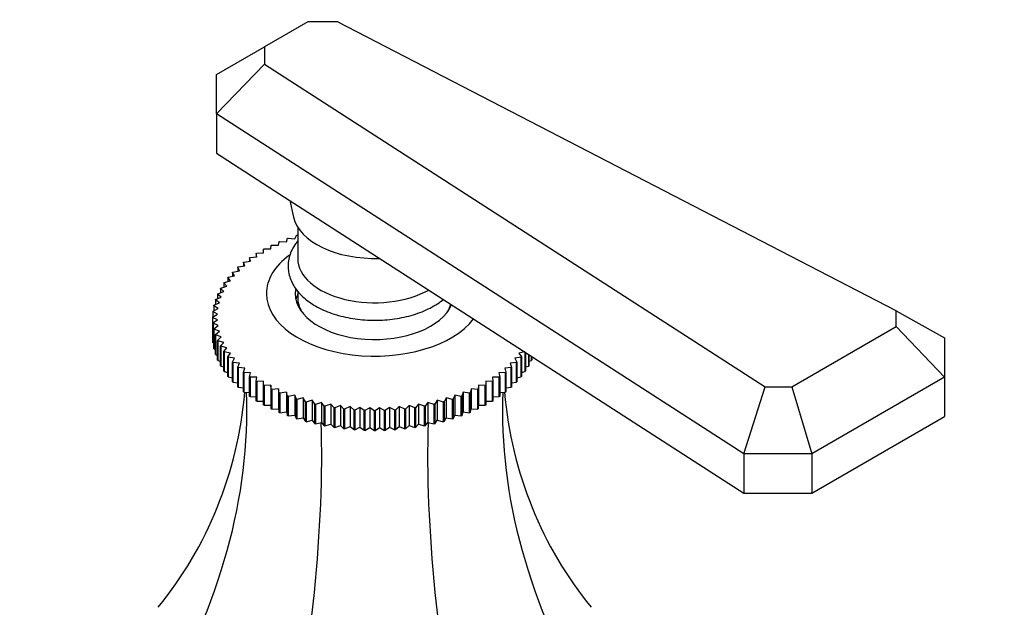
# Model space of a CAD drawing. Units: millimetres. Extents: x 0 to 744, y 0 to 1164.
# Drawn here: x 164 to 266, y 327 to 388 of the extents above; entities that cross this region are included whole.
import ezdxf
from ezdxf import colors
from ezdxf.entities.mleader import LeaderData, LeaderLine
from ezdxf.math import Vec2, Vec3

# ---------------------------------------------------------------- set-up
doc = ezdxf.new("R2010")
doc.units = ezdxf.units.MM
doc.layers.add('DV6_Défaut', color=7, linetype='Continuous')
doc.layers.add('Défaut', color=7, linetype='Continuous')

# ---------------------------------------------------------------- blocks, each defined once
blk = doc.blocks.new('_DOT')
at = {"color": 0}
blk.add_line((0, 0), (-1, 0), dxfattribs=at)
at = {"color": 0, "const_width": 0.333}
blk.add_lwpolyline([(-0.1665, 0, 1), (0.1665, 0, 1)], format="xyb", close=True, dxfattribs=at)
blk = doc.blocks.new('SE5')
at = {"layer": 'DV6_Défaut', "color": 7, "linetype": 'Continuous'}
for p, q in [((194.08, 387.58), (189.58, 384.99)), ((197.17, 387.58), (194.08, 387.58)), ((255.24, 357.54), (197.17, 387.58)), ((184.58, 382.1), (189.58, 384.99)), ((189.58, 384.99), (189.58, 383.2)), ((184.58, 378.02), (189.58, 383.2)), ((189.58, 383.2), (241.62, 349.67)), ((184.58, 378.02), (184.58, 382.1)), ((184.58, 378.02), (184.58, 373.93)), ((239.38, 342.7), (184.58, 378.02)), ((184.58, 373.93), (191.18, 369.68)), ((191.18, 369.68), (194.56, 367.5)), ((192.22, 369.02), (192.59, 367.3)), ((194.56, 367.5), (239.38, 338.62)), ((192.71, 365.03), (192.88, 365.4)), ((192.94, 365.42), (193.02, 365.41)), ((193.02, 366.25), (193.02, 363.01)), ((190.22, 363.99), (190.26, 364.37)), ((190.32, 364.39), (191.01, 364.37)), ((191.01, 364.37), (191.1, 364.74)), ((191.15, 364.77), (191.84, 364.72)), ((191.84, 364.72), (191.97, 365.09)), ((192.03, 365.11), (192.71, 365.03)), ((188.77, 363.15), (188.72, 363.53)), ((188.72, 363.53), (188.72, 363.15)), ((188.77, 363.56), (189.47, 363.58)), ((189.47, 363.58), (189.47, 363.96)), ((189.52, 363.99), (190.22, 363.99)), ((187.51, 362.22), (187.38, 362.59)), ((187.38, 362.59), (187.38, 362.2)), ((187.42, 362.62), (188.11, 362.7)), ((188.11, 362.7), (188.02, 363.07)), ((188.02, 363.07), (188.02, 362.69)), ((188.07, 363.1), (188.77, 363.15)), ((186.46, 361.2), (186.25, 361.55)), ((186.25, 361.55), (186.25, 361.15)), ((186.28, 361.59), (186.96, 361.72)), ((186.96, 361.72), (186.79, 362.08)), ((186.79, 362.08), (186.79, 361.68)), ((186.82, 362.12), (187.51, 362.22)), ((185.65, 360.11), (185.35, 360.45)), ((185.35, 360.45), (185.35, 360.02)), ((185.38, 360.49), (186.03, 360.66)), ((186.03, 360.66), (185.77, 361.01)), ((185.77, 361.01), (185.77, 360.59)), ((185.8, 361.05), (186.46, 361.2)), ((185.08, 358.97), (184.7, 359.29)), ((184.7, 359.29), (184.7, 358.82)), ((184.72, 359.33), (185.33, 359.55)), ((185.33, 359.55), (185, 359.87)), ((185, 359.87), (185, 359.43)), ((185.02, 359.91), (185.65, 360.11)), ((193.02, 359.6), (193.02, 358.93)), ((184.32, 358.13), (184.88, 358.39)), ((184.88, 358.39), (184.47, 358.69)), ((184.47, 358.69), (184.47, 358.2)), ((184.49, 358.73), (185.08, 358.97)), ((193.02, 358.93), (193.02, 358.18)), ((184.18, 356.91), (184.69, 357.21)), ((184.69, 357.21), (184.21, 357.48)), ((184.21, 357.48), (184.21, 356.93)), ((184.22, 357.52), (184.76, 357.8)), ((184.76, 357.8), (184.31, 358.09)), ((184.31, 358.09), (184.31, 357.57)), ((209.02, 358.18), (209.02, 358.18)), ((255.24, 355.94), (255.24, 357.54)), ((255.24, 357.54), (260.24, 354.75)), ((184.18, 356.89), (184.18, 354.85)), ((184.69, 356.62), (184.18, 356.87)), ((184.18, 356.87), (184.18, 354.83)), ((184.21, 356.3), (184.69, 356.62)), ((184.21, 354.26), (184.21, 356.3)), ((184.76, 356.03), (184.22, 356.26)), ((184.22, 356.26), (184.22, 354.22)), ((184.31, 355.69), (184.76, 356.03)), ((184.31, 353.65), (184.31, 355.69)), ((184.88, 355.44), (184.32, 355.65)), ((184.32, 355.65), (184.32, 353.61)), ((184.47, 355.09), (184.88, 355.44)), ((244.38, 349.67), (255.24, 355.94)), ((255.24, 355.94), (260.24, 350.66)), ((184.18, 354.83), (184.21, 354.81)), ((184.22, 354.22), (184.31, 354.17)), ((184.47, 353.05), (184.47, 355.09)), ((185.08, 354.86), (184.49, 355.05)), ((184.49, 355.05), (184.49, 353.01)), ((184.7, 354.49), (185.08, 354.86)), ((184.7, 352.45), (184.7, 354.49)), ((185.33, 354.28), (184.72, 354.45)), ((184.72, 354.45), (184.72, 352.41)), ((185, 353.91), (185.33, 354.28)), ((260.24, 354.75), (260.24, 350.66)), ((184.32, 353.61), (184.47, 353.54)), ((185, 351.86), (185, 353.91)), ((185.65, 353.72), (185.02, 353.87)), ((185.02, 353.87), (185.02, 351.82)), ((185.35, 353.33), (185.65, 353.72)), ((185.35, 351.29), (185.35, 353.33)), ((186.03, 353.17), (185.38, 353.29)), ((185.38, 353.29), (185.38, 351.25)), ((185.77, 352.77), (186.03, 353.17)), ((216.63, 353.28), (216.02, 353.17)), ((216.02, 353.17), (216.27, 352.77)), ((216.67, 351.25), (216.67, 353.26)), ((216.69, 353.24), (216.69, 351.29)), ((184.49, 353.01), (184.7, 352.93)), ((184.72, 352.41), (185, 352.32)), ((185.77, 350.73), (185.77, 352.77)), ((186.46, 352.63), (185.8, 352.73)), ((185.8, 352.73), (185.8, 350.69)), ((186.25, 352.22), (186.46, 352.63)), ((186.25, 350.18), (186.25, 352.22)), ((186.96, 352.11), (186.28, 352.19)), ((186.28, 352.19), (186.28, 350.15)), ((186.79, 351.7), (186.96, 352.11)), ((215.76, 352.19), (215.09, 352.11)), ((215.09, 352.11), (215.26, 351.7)), ((216.24, 352.73), (215.58, 352.63)), ((215.58, 352.63), (215.8, 352.22)), ((215.76, 350.15), (215.76, 352.19)), ((215.8, 352.22), (215.8, 350.18)), ((216.24, 350.69), (216.24, 352.73)), ((216.27, 352.77), (216.27, 350.73)), ((217.03, 351.82), (217.03, 353.03)), ((217.05, 353.01), (217.05, 351.86)), ((217.05, 352.32), (217.32, 352.41)), ((217.32, 352.41), (217.32, 352.84)), ((217.34, 352.82), (217.34, 352.45)), ((185.02, 351.82), (185.35, 351.73)), ((185.38, 351.25), (185.77, 351.16)), ((186.79, 349.66), (186.79, 351.7)), ((187.51, 351.61), (186.82, 351.66)), ((186.82, 351.66), (186.82, 349.62)), ((187.38, 351.19), (187.51, 351.61)), ((187.38, 349.15), (187.38, 351.19)), ((188.11, 351.13), (187.42, 351.16)), ((187.42, 351.16), (187.42, 349.12)), ((188.02, 350.71), (188.11, 351.13)), ((214.62, 351.16), (213.93, 351.13)), ((213.93, 351.13), (214.02, 350.71)), ((215.22, 351.66), (214.54, 351.61)), ((214.54, 351.61), (214.67, 351.19)), ((214.62, 349.12), (214.62, 351.16)), ((214.67, 351.19), (214.67, 349.15)), ((215.22, 349.62), (215.22, 351.66)), ((215.26, 351.7), (215.26, 349.66)), ((216.27, 351.16), (216.67, 351.25)), ((216.69, 351.73), (217.03, 351.82)), ((185.8, 350.69), (186.25, 350.61)), ((186.28, 350.15), (186.79, 350.07)), ((188.02, 348.67), (188.02, 350.71)), ((188.77, 350.67), (188.07, 350.68)), ((188.07, 350.68), (188.07, 348.64)), ((188.72, 350.25), (188.77, 350.67)), ((188.72, 348.21), (188.72, 350.25)), ((189.47, 350.24), (188.77, 350.22)), ((188.77, 350.22), (188.77, 348.18)), ((189.47, 349.82), (189.47, 350.24)), ((213.27, 350.22), (212.58, 350.24)), ((212.58, 350.24), (212.58, 349.82)), ((213.27, 348.18), (213.27, 350.22)), ((213.97, 350.68), (213.28, 350.67)), ((213.28, 350.67), (213.32, 350.25)), ((213.32, 350.25), (213.32, 348.21)), ((213.97, 348.64), (213.97, 350.68)), ((214.02, 350.71), (214.02, 348.67)), ((215.26, 350.07), (215.76, 350.15)), ((215.8, 350.61), (216.24, 350.69)), ((260.24, 350.66), (246.45, 342.7)), ((260.24, 350.66), (260.24, 346.58)), ((186.82, 349.62), (187.38, 349.56)), ((187.42, 349.12), (188.02, 349.07)), ((189.47, 347.78), (189.47, 349.82)), ((190.22, 349.84), (189.52, 349.79)), ((189.52, 349.79), (189.52, 347.75)), ((190.26, 349.41), (190.22, 349.84)), ((190.22, 349.84), (190.22, 347.77)), ((190.26, 347.37), (190.26, 349.41)), ((191.01, 349.46), (190.32, 349.39)), ((190.32, 349.39), (190.32, 347.34)), ((191.1, 349.04), (191.01, 349.46)), ((191.01, 349.46), (191.01, 347.39)), ((191.1, 347), (191.1, 349.04)), ((191.84, 349.11), (191.15, 349.01)), ((191.15, 349.01), (191.15, 346.97)), ((191.97, 348.69), (191.84, 349.11)), ((191.84, 349.11), (191.84, 347.05)), ((210.21, 349.11), (210.08, 348.69)), ((210.89, 349.01), (210.21, 349.11)), ((210.21, 349.11), (210.21, 347.05)), ((210.89, 346.97), (210.89, 349.01)), ((211.04, 349.46), (210.95, 349.04)), ((210.95, 349.04), (210.95, 347)), ((211.73, 349.39), (211.04, 349.46)), ((211.04, 349.46), (211.04, 347.39)), ((211.73, 347.34), (211.73, 349.39)), ((211.83, 349.84), (211.78, 349.41)), ((211.78, 349.41), (211.78, 347.37)), ((212.52, 349.79), (211.83, 349.84)), ((211.83, 349.84), (211.83, 347.77)), ((212.52, 347.75), (212.52, 349.79)), ((212.58, 349.82), (212.58, 347.78)), ((214.02, 349.07), (214.62, 349.12)), ((214.67, 349.56), (215.22, 349.62)), ((239.38, 342.7), (241.62, 349.67)), ((241.62, 349.67), (244.38, 349.67)), ((244.38, 349.67), (246.45, 342.7)), ((188.07, 348.64), (188.72, 348.61)), ((188.77, 348.18), (189.47, 348.18)), ((191.97, 346.65), (191.97, 348.69)), ((192.71, 348.79), (192.03, 348.67)), ((192.03, 348.67), (192.03, 346.63)), ((192.88, 348.38), (192.71, 348.79)), ((192.71, 348.79), (192.71, 346.73)), ((192.88, 346.34), (192.88, 348.38)), ((193.6, 348.51), (192.94, 348.36)), ((192.94, 348.36), (192.94, 346.32)), ((193.82, 348.1), (193.6, 348.51)), ((193.6, 348.51), (193.6, 346.44)), ((193.82, 346.06), (193.82, 348.1)), ((194.53, 348.26), (193.89, 348.08)), ((193.89, 348.08), (193.89, 346.04)), ((194.79, 347.86), (194.53, 348.26)), ((194.53, 348.26), (194.53, 346.19)), ((195.49, 348.04), (194.86, 347.84)), ((195.78, 347.65), (195.49, 348.04)), ((195.49, 348.04), (195.49, 345.97)), ((206.56, 348.04), (206.26, 347.65)), ((207.19, 347.84), (206.56, 348.04)), ((206.56, 348.04), (206.56, 345.97)), ((207.51, 348.26), (207.26, 347.86)), ((208.16, 348.08), (207.51, 348.26)), ((207.51, 348.26), (207.51, 346.19)), ((208.16, 346.04), (208.16, 348.08)), ((208.44, 348.51), (208.23, 348.1)), ((208.23, 348.1), (208.23, 346.06)), ((209.1, 348.36), (208.44, 348.51)), ((208.44, 348.51), (208.44, 346.44)), ((209.1, 346.32), (209.1, 348.36)), ((209.34, 348.79), (209.17, 348.38)), ((209.17, 348.38), (209.17, 346.34)), ((210.02, 348.67), (209.34, 348.79)), ((209.34, 348.79), (209.34, 346.73)), ((210.02, 346.63), (210.02, 348.67)), ((210.08, 348.69), (210.08, 346.65)), ((212.58, 348.18), (213.27, 348.18)), ((213.32, 348.61), (213.97, 348.64)), ((189.52, 347.75), (190.22, 347.77)), ((190.22, 347.77), (190.26, 347.37)), ((190.32, 347.34), (191.01, 347.39)), ((191.01, 347.39), (191.1, 347)), ((191.15, 346.97), (191.84, 347.05)), ((191.84, 347.05), (191.97, 346.65)), ((194.79, 345.82), (194.79, 347.86)), ((194.86, 347.84), (194.86, 345.8)), ((195.78, 345.61), (195.78, 347.65)), ((196.46, 347.85), (195.85, 347.64)), ((195.85, 347.64), (195.85, 345.6)), ((196.8, 347.48), (196.46, 347.85)), ((196.46, 347.85), (196.46, 345.79)), ((196.8, 345.44), (196.8, 347.48)), ((197.46, 347.71), (196.87, 347.47)), ((196.87, 347.47), (196.87, 345.43)), ((197.83, 347.34), (197.46, 347.71)), ((197.46, 347.71), (197.46, 345.64)), ((197.83, 345.3), (197.83, 347.34)), ((198.47, 347.6), (197.9, 347.34)), ((197.9, 347.34), (197.9, 345.29)), ((198.88, 347.25), (198.47, 347.6)), ((198.47, 347.6), (198.47, 345.53)), ((198.88, 345.21), (198.88, 347.25)), ((199.49, 347.52), (198.95, 347.24)), ((198.95, 347.24), (198.95, 345.2)), ((199.93, 347.19), (199.49, 347.52)), ((199.49, 347.52), (199.49, 345.46)), ((199.93, 345.15), (199.93, 347.19)), ((200.51, 347.48), (200, 347.19)), ((200, 347.19), (200, 345.14)), ((200.99, 347.17), (200.51, 347.48)), ((200.51, 347.48), (200.51, 345.42)), ((200.99, 345.13), (200.99, 347.17)), ((201.54, 347.48), (201.06, 347.17)), ((201.06, 347.17), (201.06, 345.13)), ((202.04, 347.19), (201.54, 347.48)), ((201.54, 347.48), (201.54, 345.42)), ((202.04, 345.14), (202.04, 347.19)), ((202.56, 347.52), (202.12, 347.19)), ((202.12, 347.19), (202.12, 345.15)), ((203.1, 347.24), (202.56, 347.52)), ((202.56, 347.52), (202.56, 345.46)), ((203.1, 345.2), (203.1, 347.24)), ((203.58, 347.6), (203.17, 347.25)), ((203.17, 347.25), (203.17, 345.21)), ((204.14, 347.34), (203.58, 347.6)), ((203.58, 347.6), (203.58, 345.53)), ((204.14, 345.29), (204.14, 347.34)), ((204.59, 347.71), (204.21, 347.34)), ((204.21, 347.34), (204.21, 345.3)), ((205.18, 347.47), (204.59, 347.71)), ((204.59, 347.71), (204.59, 345.64)), ((205.18, 345.43), (205.18, 347.47)), ((205.58, 347.85), (205.25, 347.48)), ((205.25, 347.48), (205.25, 345.44)), ((206.19, 347.64), (205.58, 347.85)), ((205.58, 347.85), (205.58, 345.79)), ((206.19, 345.6), (206.19, 347.64)), ((206.26, 347.65), (206.26, 345.61)), ((207.19, 345.8), (207.19, 347.84)), ((207.26, 347.86), (207.26, 345.82)), ((210.08, 346.65), (210.21, 347.05)), ((210.21, 347.05), (210.89, 346.97)), ((210.95, 347), (211.04, 347.39)), ((211.04, 347.39), (211.73, 347.34)), ((211.78, 347.37), (211.83, 347.77)), ((211.83, 347.77), (212.52, 347.75)), ((192.03, 346.63), (192.71, 346.73)), ((192.71, 346.73), (192.88, 346.34)), ((192.94, 346.32), (193.6, 346.44)), ((193.6, 346.44), (193.82, 346.06)), ((193.89, 346.04), (194.53, 346.19)), ((194.53, 346.19), (194.79, 345.82)), ((194.86, 345.8), (195.49, 345.97)), ((195.49, 345.97), (195.78, 345.61)), ((206.26, 345.61), (206.56, 345.97)), ((206.56, 345.97), (207.19, 345.8)), ((207.26, 345.82), (207.51, 346.19)), ((207.51, 346.19), (208.16, 346.04)), ((208.23, 346.06), (208.44, 346.44)), ((208.44, 346.44), (209.1, 346.32)), ((209.17, 346.34), (209.34, 346.73)), ((209.34, 346.73), (210.02, 346.63)), ((246.45, 338.62), (260.24, 346.58)), ((195.85, 345.6), (196.46, 345.79)), ((196.46, 345.79), (196.8, 345.44)), ((196.87, 345.43), (197.46, 345.64)), ((197.46, 345.64), (197.83, 345.3)), ((197.9, 345.29), (198.47, 345.53)), ((198.47, 345.53), (198.88, 345.21)), ((198.95, 345.2), (199.49, 345.46)), ((199.49, 345.46), (199.93, 345.15)), ((200, 345.14), (200.51, 345.42)), ((200.51, 345.42), (200.99, 345.13)), ((201.06, 345.13), (201.54, 345.42)), ((201.54, 345.42), (202.04, 345.14)), ((202.12, 345.15), (202.56, 345.46)), ((202.56, 345.46), (203.1, 345.2)), ((203.17, 345.21), (203.58, 345.53)), ((203.58, 345.53), (204.14, 345.29)), ((204.21, 345.3), (204.59, 345.64)), ((204.59, 345.64), (205.18, 345.43)), ((205.25, 345.44), (205.58, 345.79)), ((205.58, 345.79), (206.19, 345.6)), ((239.38, 342.7), (239.38, 338.62)), ((246.45, 342.7), (239.38, 342.7)), ((246.45, 342.7), (246.45, 338.62)), ((239.38, 338.62), (246.45, 338.62))]:
    blk.add_line(p, q, dxfattribs=at)
for centre, radius, start, end in [((189.8, 356.89), 5.61, 179.7869, 180.2131), ((189.8, 354.85), 5.61, 179.7869, 180.2131), ((201.02, 376.22), 29.05, 267.8485, 267.9909), ((201.02, 376.33), 29.17, 269.929, 270.071), ((201.03, 376.22), 29.05, 272.0091, 272.1515), ((201.02, 374.18), 29.05, 267.8485, 267.9909), ((201.02, 374.29), 29.17, 269.929, 270.071), ((201.03, 374.18), 29.05, 272.0091, 272.1515)]:
    blk.add_arc(centre, radius, start, end, dxfattribs=at)
for centre, major_axis, ratio, start_param, end_param in [((201.02, 367.91), (-8.5, 0), 0.57735, 0.125007, 1.630418), ((201.02, 359.34), (-11.25, 0), 0.57735, 5.619552, 6.283185), ((201.02, 363.01), (-8, 0), 0.57735, 0, 2.348574), ((201.02, 359.34), (-11.25, 0), 0.57735, 0, 2.72496), ((201.02, 359.34), (-8.25, 0), 0.57735, 6.181459, 6.283185), ((201.02, 359.34), (-8.25, 0), 0.57735, 0, 2.896363), ((201.02, 358.11), (-8.25, 0), 0.57735, 6.036376, 6.154264), ((201.02, 358.93), (-8, 0), 0.57735, 0, 0.320334), ((201.02, 358.93), (-8, 0), 0.57735, 0, 0.320334), ((201.02, 358.93), (-8, 0), 0.57735, 2.821259, 2.99197), ((201.02, 358.93), (-8, 0), 0.57735, 2.821259, 2.99197), ((115.02, 370.87), (-67.18, 38.79), 0.717439, 3.025371, 3.459841), ((115.02, 329.73), (67.18, 38.79), 0.717439, 5.381566, 5.923913), ((287.02, 329.73), (-67.18, 38.79), 0.717439, 0.359272, 0.90162), ((287.02, 370.87), (67.18, 38.79), 0.717439, 2.823345, 3.257814), ((165.4, 300.65), (19.41, 72.45), 0.317837, 4.903907, 5.470257), ((236.64, 300.65), (-19.41, 72.45), 0.317837, 0.812928, 1.379278)]:
    blk.add_ellipse(centre, major_axis=major_axis, ratio=ratio, start_param=start_param, end_param=end_param, dxfattribs=at)
for points in [[(192.88, 365.4), (192.91, 365.41), (192.94, 365.42)], [(190.26, 364.37), (190.29, 364.38), (190.32, 364.39)], [(191.1, 364.74), (191.12, 364.76), (191.15, 364.77)], [(191.97, 365.09), (192, 365.1), (192.03, 365.11)], [(188.72, 363.53), (188.75, 363.54), (188.77, 363.56)], [(189.47, 363.96), (189.5, 363.98), (189.52, 363.99)], [(187.38, 362.59), (187.4, 362.6), (187.42, 362.62)], [(188.02, 363.07), (188.05, 363.09), (188.07, 363.1)], [(186.25, 361.55), (186.27, 361.57), (186.28, 361.59)], [(186.79, 362.08), (186.8, 362.1), (186.82, 362.12)], [(185.35, 360.45), (185.37, 360.47), (185.38, 360.49)], [(185.77, 361.01), (185.79, 361.03), (185.8, 361.05)], [(184.7, 359.29), (184.71, 359.31), (184.72, 359.33)], [(185, 359.87), (185.01, 359.89), (185.02, 359.91)], [(184.47, 358.69), (184.48, 358.71), (184.49, 358.73)], [(184.21, 357.48), (184.22, 357.5), (184.22, 357.52)], [(184.31, 358.09), (184.32, 358.11), (184.32, 358.13)], [(184.22, 356.26), (184.22, 356.28), (184.21, 356.3)], [(184.32, 355.65), (184.32, 355.67), (184.31, 355.69)], [(184.22, 354.22), (184.22, 354.24), (184.21, 354.26)], [(184.49, 355.05), (184.48, 355.07), (184.47, 355.09)], [(184.72, 354.45), (184.71, 354.47), (184.7, 354.49)], [(184.32, 353.61), (184.32, 353.63), (184.31, 353.65)], [(185.02, 353.87), (185.01, 353.89), (185, 353.91)], [(185.38, 353.29), (185.37, 353.31), (185.35, 353.33)], [(184.49, 353.01), (184.48, 353.03), (184.47, 353.05)], [(184.72, 352.41), (184.71, 352.43), (184.7, 352.45)], [(185.8, 352.73), (185.79, 352.75), (185.77, 352.77)], [(186.28, 352.19), (186.27, 352.21), (186.25, 352.22)], [(215.8, 352.22), (215.78, 352.21), (215.76, 352.19)], [(216.27, 352.77), (216.26, 352.75), (216.24, 352.73)], [(217.34, 352.45), (217.33, 352.43), (217.32, 352.41)], [(185.02, 351.82), (185.01, 351.84), (185, 351.86)], [(185.38, 351.25), (185.37, 351.27), (185.35, 351.29)], [(186.82, 351.66), (186.8, 351.68), (186.79, 351.7)], [(187.42, 351.16), (187.4, 351.17), (187.38, 351.19)], [(214.67, 351.19), (214.65, 351.17), (214.62, 351.16)], [(215.26, 351.7), (215.24, 351.68), (215.22, 351.66)], [(216.69, 351.29), (216.68, 351.27), (216.67, 351.25)], [(217.05, 351.86), (217.04, 351.84), (217.03, 351.82)], [(185.8, 350.69), (185.79, 350.71), (185.77, 350.73)], [(186.28, 350.15), (186.27, 350.16), (186.25, 350.18)], [(188.07, 350.68), (188.05, 350.69), (188.02, 350.71)], [(188.77, 350.22), (188.75, 350.23), (188.72, 350.25)], [(213.32, 350.25), (213.3, 350.23), (213.27, 350.22)], [(214.02, 350.71), (214, 350.69), (213.97, 350.68)], [(215.8, 350.18), (215.78, 350.16), (215.76, 350.15)], [(216.27, 350.73), (216.26, 350.71), (216.24, 350.69)], [(186.82, 349.62), (186.8, 349.64), (186.79, 349.66)], [(187.42, 349.12), (187.4, 349.13), (187.38, 349.15)], [(189.52, 349.79), (189.5, 349.8), (189.47, 349.82)], [(190.32, 349.39), (190.29, 349.4), (190.26, 349.41)], [(191.15, 349.01), (191.12, 349.02), (191.1, 349.04)], [(210.95, 349.04), (210.92, 349.02), (210.89, 349.01)], [(211.78, 349.41), (211.76, 349.4), (211.73, 349.39)], [(212.58, 349.82), (212.55, 349.8), (212.52, 349.79)], [(214.67, 349.15), (214.65, 349.13), (214.62, 349.12)], [(215.26, 349.66), (215.24, 349.64), (215.22, 349.62)], [(188.07, 348.64), (188.05, 348.65), (188.02, 348.67)], [(188.77, 348.18), (188.75, 348.19), (188.72, 348.21)], [(192.03, 348.67), (192, 348.68), (191.97, 348.69)], [(192.94, 348.36), (192.91, 348.37), (192.88, 348.38)], [(193.89, 348.08), (193.85, 348.09), (193.82, 348.1)], [(208.23, 348.1), (208.19, 348.09), (208.16, 348.08)], [(209.17, 348.38), (209.14, 348.37), (209.1, 348.36)], [(210.08, 348.69), (210.05, 348.68), (210.02, 348.67)], [(213.32, 348.21), (213.3, 348.19), (213.27, 348.18)], [(214.02, 348.67), (214, 348.65), (213.97, 348.64)], [(189.52, 347.75), (189.5, 347.76), (189.47, 347.78)], [(190.32, 347.34), (190.29, 347.36), (190.26, 347.37)], [(191.15, 346.97), (191.12, 346.98), (191.1, 347)], [(194.86, 347.84), (194.82, 347.85), (194.79, 347.86)], [(195.85, 347.64), (195.82, 347.64), (195.78, 347.65)], [(196.87, 347.47), (196.84, 347.47), (196.8, 347.48)], [(197.9, 347.34), (197.87, 347.34), (197.83, 347.34)], [(198.95, 347.24), (198.91, 347.24), (198.88, 347.25)], [(203.17, 347.25), (203.13, 347.24), (203.1, 347.24)], [(204.21, 347.34), (204.18, 347.34), (204.14, 347.34)], [(205.25, 347.48), (205.21, 347.47), (205.18, 347.47)], [(206.26, 347.65), (206.23, 347.64), (206.19, 347.64)], [(207.26, 347.86), (207.22, 347.85), (207.19, 347.84)], [(210.95, 347), (210.92, 346.98), (210.89, 346.97)], [(211.78, 347.37), (211.76, 347.36), (211.73, 347.34)], [(212.58, 347.78), (212.55, 347.76), (212.52, 347.75)], [(192.03, 346.63), (192, 346.64), (191.97, 346.65)], [(192.94, 346.32), (192.91, 346.33), (192.88, 346.34)], [(193.89, 346.04), (193.85, 346.05), (193.82, 346.06)], [(208.23, 346.06), (208.19, 346.05), (208.16, 346.04)], [(209.17, 346.34), (209.14, 346.33), (209.1, 346.32)], [(210.08, 346.65), (210.05, 346.64), (210.02, 346.63)], [(194.86, 345.8), (194.82, 345.81), (194.79, 345.82)], [(195.85, 345.6), (195.82, 345.6), (195.78, 345.61)], [(196.87, 345.43), (196.84, 345.43), (196.8, 345.44)], [(197.9, 345.29), (197.87, 345.3), (197.83, 345.3)], [(198.95, 345.2), (198.91, 345.2), (198.88, 345.21)], [(203.17, 345.21), (203.13, 345.2), (203.1, 345.2)], [(204.21, 345.3), (204.18, 345.3), (204.14, 345.29)], [(205.25, 345.44), (205.21, 345.43), (205.18, 345.43)], [(206.26, 345.61), (206.23, 345.6), (206.19, 345.6)], [(207.26, 345.82), (207.22, 345.81), (207.19, 345.8)]]:
    blk.add_open_spline(points, degree=2, dxfattribs=at)
blk.add_open_spline([(193.01, 364.8), (192.91, 364.67), (192.66, 364.33), (192.34, 363.76), (192.11, 363.09), (192.01, 362.42), (192.03, 361.75), (192.17, 361.1), (192.42, 360.47), (192.79, 359.86), (193.26, 359.29), (193.83, 358.75), (194.51, 358.26), (195.28, 357.83), (196.12, 357.45), (197.03, 357.13), (197.99, 356.89), (198.98, 356.71), (200.01, 356.6), (201.04, 356.57), (202.08, 356.6), (203.1, 356.71), (204.09, 356.89), (205.05, 357.14), (205.96, 357.46), (206.8, 357.84), (207.54, 358.27), (207.98, 358.58), (208.17, 358.74)], degree=3, knots=[0, 0, 0, 0, 0.025739, 0.065154, 0.103547, 0.140924, 0.177593, 0.214018, 0.25059, 0.287771, 0.325825, 0.364765, 0.404385, 0.444394, 0.484533, 0.524629, 0.564635, 0.604549, 0.644394, 0.684201, 0.724004, 0.763836, 0.80373, 0.843723, 0.883853, 0.924149, 0.964616, 1, 1, 1, 1], dxfattribs=at)

msp = doc.modelspace()

# ---------------------------------------------------------------- block references
at = {"layer": 'Défaut'}
msp.add_blockref('SE5', (0, 0), dxfattribs=at)

# ---------------------------------------------------------------- leaders
at = {"layer": 'Défaut', "color": 7, "linetype": 'Continuous'}
ml = msp.add_multileader_mtext('Standard', dxfattribs=at)
ml.set_content('{\\pxsm0.9;\\fSolid Edge ISO|b1||i0||c0|p34;\\W1.;21/03/2024\\P}', color=256)
ml.set_leader_properties()
ml.set_arrow_properties(name='DOT')
ml.build(insert=Vec2(0, 0))
ml.multileader.update_dxf_attribs({"leader_type": 0, "dogleg_length": 0, "arrow_head_size": 12})
ctx = ml.context
ctx.base_point, ctx.char_height, ctx.arrow_head_size = Vec3(656.6, 1157.09), 12, 12
notes = []
notes.append((ctx, [(0, (0, 0, 0), (0, 0), (1, 0), 1, [])]))
ctx.mtext.insert = Vec3(658.6, 1163.09)
for ctx, leaders in notes:
    for number, flags, end, landing, length, lines in leaders:
        leader = LeaderData()
        leader.index, (leader.has_last_leader_line, leader.has_dogleg_vector, leader.attachment_direction) = number, flags
        leader.last_leader_point, leader.dogleg_vector, leader.dogleg_length = Vec3(end), Vec3(landing), length
        for number, points, colour, breaks in lines:
            line = LeaderLine()
            line.index, line.vertices, line.color, line.breaks = number, Vec3.list(points), colors.encode_raw_color(colour), breaks
            leader.lines.append(line)
        ctx.leaders.append(leader)

doc.saveas('drawing.dxf')
